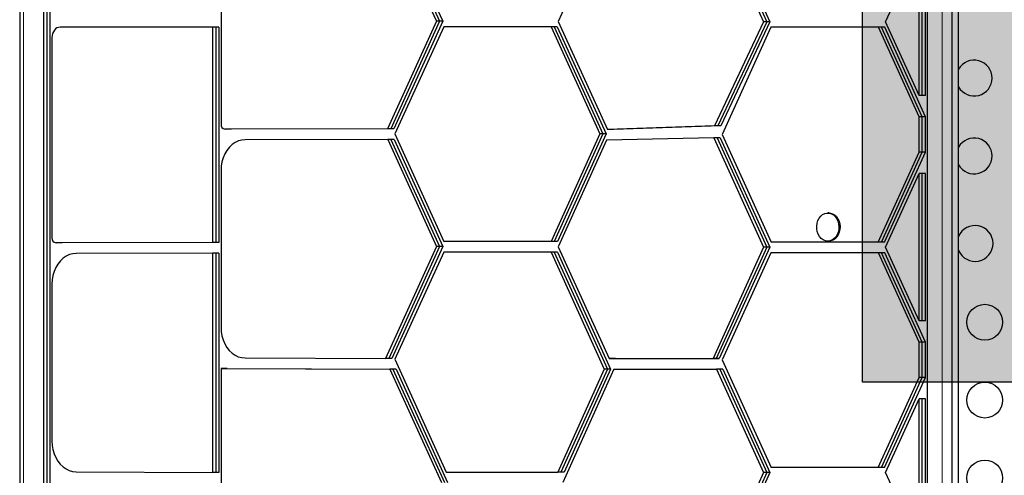
# Model space of a CAD drawing. Extents: x -99 to 439, y -9 to 455.
# Drawn here: x 135 to 159, y 211 to 222 of the extents above; entities that cross this region are included whole.
import ezdxf

# ---------------------------------------------------------------- set-up
doc = ezdxf.new("R2010")
doc.units = 0
doc.header["$LTSCALE"] = 0.125
doc.header["$MEASUREMENT"] = 0
doc.layers.add('CONTOUR', color=7, linetype='CONTINUOUS')
doc.layers.add('HAUTEUR-PLATE-FORME', color=7, linetype='CONTINUOUS')

msp = doc.modelspace()

# ---------------------------------------------------------------- hatches: boundary and pattern name
at = {"layer": 'HAUTEUR-PLATE-FORME', "true_color": 0xfcfcfc}
msp.add_hatch(color=7, dxfattribs=at).paths.add_polyline_path([(155.39488, 228.31482), (173.6302, 228.31482), (173.6302, 213.03363), (155.39488, 213.03363)])

# ---------------------------------------------------------------- linework, layer by layer
at = {"layer": 'CONTOUR', "lineweight": 25}
for p, q in [((134.81934, 246.64898), (134.81934, 194.81047)), ((134.82177, 246.64891), (134.82177, 194.81047)), ((135.40239, 246.68568), (135.40239, 194.84469)), ((135.47932, 246.68568), (135.47932, 194.84469)), ((135.55625, 246.68568), (135.55625, 194.84469)), ((156.97928, 204.99764), (156.97928, 236.53017)), ((157.58094, 204.96342), (157.58094, 236.49595)), ((157.7348, 204.96342), (157.7348, 236.49595)), ((157.73722, 204.96342), (157.73722, 236.49595)), ((143.79623, 224.47423), (144.99321, 221.84385)), ((143.87316, 224.47423), (145.07014, 221.84385)), ((143.95009, 224.47423), (145.14707, 221.84385)), ((149.15552, 224.45999), (147.96632, 221.83893)), ((151.78191, 224.46114), (152.97889, 221.83076)), ((151.85884, 224.46114), (153.05582, 221.83076)), ((151.93577, 224.46114), (153.13275, 221.83076)), ((139.73322, 224.22273), (139.73322, 219.33681)), ((155.95497, 221.83076), (156.77436, 223.63136)), ((156.77436, 220.03017), (156.77436, 223.63136)), ((156.85128, 220.03017), (156.85128, 223.63136)), ((156.92821, 220.03017), (156.92821, 223.63136)), ((144.99321, 221.84385), (143.79788, 219.2171)), ((145.07014, 221.84385), (143.87481, 219.2171)), ((145.14707, 221.84385), (143.95174, 219.2171)), ((145.07014, 221.84385), (144.99321, 221.84385)), ((145.14707, 221.84385), (145.07014, 221.84385)), ((147.96632, 221.83893), (149.16753, 219.20141)), ((139.52829, 221.69995), (135.8043, 221.69833)), ((139.52829, 221.69995), (139.52829, 216.44314)), ((139.60522, 221.69995), (139.52829, 221.69995)), ((139.60522, 221.69995), (139.60522, 216.44314)), ((139.68215, 221.69995), (139.60522, 221.69995)), ((139.68215, 221.69995), (139.68215, 216.44314)), ((145.1684, 221.70885), (143.97842, 219.09385)), ((147.78888, 221.70885), (145.1684, 221.70885)), ((147.78888, 221.70885), (148.97982, 219.09389)), ((147.86581, 221.70885), (147.78888, 221.70885)), ((147.86581, 221.70885), (149.05675, 219.09389)), ((147.94274, 221.70885), (147.86581, 221.70885)), ((147.94274, 221.70885), (149.13368, 219.09389)), ((152.97889, 221.83076), (151.78007, 219.29354)), ((153.05582, 221.83076), (151.85699, 219.29354)), ((153.13275, 221.83076), (151.93392, 219.29354)), ((153.15408, 221.69576), (151.96411, 219.08076)), ((153.05582, 221.83076), (152.97889, 221.83076)), ((153.13275, 221.83076), (153.05582, 221.83076)), ((155.77978, 221.69576), (153.15408, 221.69576)), ((156.77436, 219.51017), (155.77978, 221.69576)), ((155.85671, 221.69576), (155.77978, 221.69576)), ((156.85128, 219.51017), (155.85671, 221.69576)), ((155.93364, 221.69576), (155.85671, 221.69576)), ((156.92821, 219.51017), (155.93364, 221.69576)), ((156.77436, 220.03017), (155.95497, 221.83076)), ((135.60732, 221.4491), (135.60732, 216.56188)), ((156.85128, 220.03017), (156.77436, 220.03017)), ((156.92821, 220.03017), (156.85128, 220.03017)), ((156.77436, 218.65136), (156.77436, 219.51017)), ((156.85128, 219.51017), (156.77436, 219.51017)), ((156.85128, 218.65136), (156.85128, 219.51017)), ((156.92821, 219.51017), (156.85128, 219.51017)), ((156.92821, 218.65136), (156.92821, 219.51017)), ((143.79788, 219.2171), (139.83186, 219.21181)), ((139.90879, 219.21181), (139.83186, 219.21181)), ((143.87481, 219.2171), (139.90879, 219.21181)), ((139.98572, 219.21181), (139.90879, 219.21181)), ((143.95174, 219.2171), (139.98572, 219.21181)), ((143.87481, 219.2171), (143.79788, 219.2171)), ((143.95174, 219.2171), (143.87481, 219.2171)), ((151.78007, 219.29354), (149.16753, 219.20141)), ((149.24446, 219.20141), (149.16753, 219.20141)), ((151.85699, 219.29354), (149.24446, 219.20141)), ((149.32139, 219.20141), (149.24446, 219.20141)), ((151.93392, 219.29354), (149.32139, 219.20141)), ((151.85699, 219.29354), (151.78007, 219.29354)), ((151.93392, 219.29354), (151.85699, 219.29354)), ((143.80402, 218.95711), (140.32366, 218.95254)), ((143.80402, 218.95711), (144.99321, 216.34385)), ((143.88095, 218.95711), (143.80402, 218.95711)), ((143.88095, 218.95711), (145.07014, 216.34385)), ((143.95788, 218.95711), (143.88095, 218.95711)), ((143.95788, 218.95711), (145.14707, 216.34385)), ((143.97842, 219.09385), (145.17296, 216.46885)), ((148.97982, 219.09389), (147.78996, 216.46885)), ((149.05675, 219.09389), (147.86689, 216.46885)), ((149.13368, 219.09389), (147.94382, 216.46885)), ((149.05675, 219.09389), (148.97982, 219.09389)), ((149.13368, 219.09389), (149.05675, 219.09389)), ((151.76477, 218.9988), (149.14619, 218.9394)), ((151.76477, 218.9988), (152.97889, 216.33076)), ((151.8417, 218.9988), (151.76477, 218.9988)), ((151.8417, 218.9988), (153.05582, 216.33076)), ((151.91863, 218.9988), (151.8417, 218.9988)), ((151.91863, 218.9988), (153.13275, 216.33076)), ((151.96411, 219.08076), (153.15863, 216.45576)), ((149.14619, 218.9394), (147.96693, 216.33774)), ((155.77523, 216.45576), (156.77436, 218.65136)), ((155.85216, 216.45576), (156.85128, 218.65136)), ((155.92909, 216.45576), (156.92821, 218.65136)), ((156.85128, 218.65136), (156.77436, 218.65136)), ((156.92821, 218.65136), (156.85128, 218.65136)), ((139.73322, 218.20254), (139.73322, 214.37624)), ((155.95497, 216.33076), (156.77436, 218.13136)), ((156.77436, 214.53017), (156.77436, 218.13136)), ((156.85128, 218.13136), (156.77436, 218.13136)), ((156.85128, 214.53017), (156.85128, 218.13136)), ((156.92821, 218.13136), (156.85128, 218.13136)), ((156.92821, 214.53017), (156.92821, 218.13136)), ((154.57399, 217.16499), (154.54514, 217.16499)), ((139.52829, 216.44314), (135.70596, 216.4374)), ((135.78289, 216.4374), (135.70596, 216.4374)), ((139.60522, 216.44314), (135.78289, 216.4374)), ((135.85982, 216.4374), (135.78289, 216.4374)), ((139.68215, 216.44314), (135.85982, 216.4374)), ((139.60522, 216.44314), (139.52829, 216.44314)), ((139.68215, 216.44314), (139.60522, 216.44314)), ((144.99321, 216.34385), (143.74986, 213.61159)), ((145.07014, 216.34385), (143.82679, 213.61159)), ((145.14707, 216.34385), (143.90372, 213.61159)), ((145.07014, 216.34385), (144.99321, 216.34385)), ((145.14707, 216.34385), (145.07014, 216.34385)), ((147.78996, 216.46885), (145.17296, 216.46885)), ((147.86689, 216.46885), (147.78996, 216.46885)), ((147.94382, 216.46885), (147.86689, 216.46885)), ((147.96693, 216.33774), (149.20712, 213.61042)), ((152.97889, 216.33076), (151.74284, 213.61453)), ((153.05582, 216.33076), (151.81977, 213.61453)), ((153.13275, 216.33076), (151.8967, 213.61453)), ((153.05582, 216.33076), (152.97889, 216.33076)), ((153.13275, 216.33076), (153.05582, 216.33076)), ((155.77523, 216.45576), (153.15863, 216.45576)), ((154.54514, 216.47739), (154.57399, 216.47739)), ((154.62239, 216.48291), (154.57399, 216.47739)), ((155.85216, 216.45576), (155.77523, 216.45576)), ((155.92909, 216.45576), (155.85216, 216.45576)), ((156.77436, 214.53017), (155.95497, 216.33076)), ((139.52829, 216.18314), (136.19776, 216.17814)), ((139.52829, 216.18314), (139.52829, 210.83548)), ((139.60522, 216.18314), (139.52829, 216.18314)), ((139.60522, 216.18314), (139.60522, 210.83548)), ((139.68215, 216.18314), (139.60522, 216.18314)), ((139.68215, 216.18314), (139.68215, 210.83548)), ((145.1684, 216.20885), (143.97842, 213.59385)), ((147.78895, 216.20885), (145.1684, 216.20885)), ((147.78895, 216.20885), (149.08851, 213.35098)), ((147.86588, 216.20885), (147.78895, 216.20885)), ((147.86588, 216.20885), (149.16544, 213.35098)), ((147.94281, 216.20885), (147.86588, 216.20885)), ((147.94281, 216.20885), (149.24237, 213.35098)), ((153.15408, 216.19576), (151.96411, 213.58076)), ((155.77978, 216.19576), (153.15408, 216.19576)), ((156.77436, 214.01017), (155.77978, 216.19576)), ((155.85671, 216.19576), (155.77978, 216.19576)), ((156.85128, 214.01017), (155.85671, 216.19576)), ((155.93364, 216.19576), (155.85671, 216.19576)), ((156.92821, 214.01017), (155.93364, 216.19576)), ((135.60732, 215.42941), (135.60732, 211.60062)), ((156.85128, 214.53017), (156.77436, 214.53017)), ((156.92821, 214.53017), (156.85128, 214.53017)), ((156.77436, 213.15136), (156.77436, 214.01017)), ((156.85128, 214.01017), (156.77436, 214.01017)), ((156.85128, 213.15136), (156.85128, 214.01017)), ((156.92821, 214.01017), (156.85128, 214.01017)), ((156.92821, 213.15136), (156.92821, 214.01017)), ((140.32207, 213.62625), (143.74986, 213.61159)), ((143.82679, 213.61159), (143.74986, 213.61159)), ((143.90372, 213.61159), (143.82679, 213.61159)), ((143.97842, 213.59385), (145.22984, 210.84385)), ((149.20712, 213.61042), (151.74284, 213.61453)), ((149.28405, 213.61042), (149.20712, 213.61042)), ((149.28405, 213.61042), (151.81977, 213.61453)), ((149.36098, 213.61042), (149.28405, 213.61042)), ((149.36098, 213.61042), (151.8967, 213.61453)), ((151.81977, 213.61453), (151.74284, 213.61453)), ((151.8967, 213.61453), (151.81977, 213.61453)), ((151.96411, 213.58076), (153.15863, 210.95576)), ((139.73322, 213.36914), (143.85226, 213.35108)), ((139.73322, 213.36914), (139.73322, 208.00562)), ((139.81015, 213.36914), (139.73322, 213.36914)), ((139.81015, 213.36914), (143.92919, 213.35108)), ((139.88708, 213.36914), (139.81015, 213.36914)), ((139.88708, 213.36914), (144.00612, 213.35108)), ((143.85226, 213.35108), (145.11152, 210.58385)), ((143.92919, 213.35108), (143.85226, 213.35108)), ((143.92919, 213.35108), (145.18845, 210.58385)), ((144.00612, 213.35108), (143.92919, 213.35108)), ((144.00612, 213.35108), (145.26538, 210.58385)), ((149.08851, 213.35098), (147.95372, 210.84385)), ((149.16544, 213.35098), (148.03064, 210.84385)), ((149.32466, 213.35061), (148.07405, 210.58763)), ((149.24237, 213.35098), (148.10757, 210.84385)), ((149.16544, 213.35098), (149.08851, 213.35098)), ((149.24237, 213.35098), (149.16544, 213.35098)), ((149.32466, 213.35061), (151.83036, 213.35467)), ((151.83036, 213.35467), (152.97889, 210.83076)), ((151.90729, 213.35467), (151.83036, 213.35467)), ((151.90729, 213.35467), (153.05582, 210.83076)), ((151.98422, 213.35467), (151.90729, 213.35467)), ((151.98422, 213.35467), (153.13275, 210.83076)), ((155.77523, 210.95576), (156.77436, 213.15136)), ((155.85216, 210.95576), (156.85128, 213.15136)), ((155.92909, 210.95576), (156.92821, 213.15136)), ((156.85128, 213.15136), (156.77436, 213.15136)), ((156.92821, 213.15136), (156.85128, 213.15136)), ((155.95497, 210.83076), (156.77436, 212.63136)), ((156.77436, 209.03017), (156.77436, 212.63136)), ((156.85128, 212.63136), (156.77436, 212.63136)), ((156.85128, 209.03017), (156.85128, 212.63136)), ((156.92821, 212.63136), (156.85128, 212.63136)), ((156.92821, 209.03017), (156.92821, 212.63136)), ((136.19617, 210.85184), (139.52829, 210.83548)), ((139.60522, 210.83548), (139.52829, 210.83548)), ((139.68215, 210.83548), (139.60522, 210.83548)), ((145.22984, 210.84385), (147.95372, 210.84385)), ((148.03064, 210.84385), (147.95372, 210.84385)), ((148.10757, 210.84385), (148.03064, 210.84385)), ((152.97889, 210.83076), (151.75118, 208.13287)), ((153.05582, 210.83076), (151.82811, 208.13287)), ((153.13275, 210.83076), (151.90504, 208.13287)), ((153.05582, 210.83076), (152.97889, 210.83076)), ((153.13275, 210.83076), (153.05582, 210.83076)), ((155.77523, 210.95576), (153.15863, 210.95576)), ((155.85216, 210.95576), (155.77523, 210.95576)), ((155.92909, 210.95576), (155.85216, 210.95576)), ((156.77436, 209.03017), (155.95497, 210.83076))]:
    msp.add_line(p, q, dxfattribs=at)
at = {"layer": 'CONTOUR', "lineweight": 18}
for p, q in [((134.91548, 246.6496), (134.91548, 194.81047)), ((157.33336, 204.96342), (157.33336, 236.49595))]:
    msp.add_line(p, q, dxfattribs=at)
at = {"layer": 'CONTOUR', "lineweight": 25, "flags": 128}
for points in [[(135.8043, 221.69833), (135.76594, 221.69353), (135.72905, 221.67935), (135.69505, 221.65633), (135.66523, 221.62535), (135.64073, 221.5876), (135.62249, 221.54452), (135.61121, 221.49776), (135.60732, 221.4491)], [(140.32366, 218.95254), (140.2396, 218.9448), (140.15726, 218.92196), (140.07833, 218.8845), (140.00439, 218.83318), (139.93695, 218.76904), (139.8774, 218.69339), (139.82692, 218.60775), (139.78656, 218.51389), (139.75713, 218.41369), (139.73923, 218.3092), (139.73322, 218.20254)], [(154.59354, 216.48291), (154.53888, 216.47748), (154.48448, 216.48611), (154.43256, 216.50846), (154.38524, 216.54362), (154.34448, 216.59014), (154.31193, 216.64612), (154.28893, 216.70926), (154.27641, 216.77699), (154.2749, 216.84653), (154.28445, 216.91503), (154.30468, 216.97968), (154.33475, 217.03785), (154.37343, 217.08715), (154.41914, 217.12556), (154.47002, 217.15151), (154.52396, 217.16393), (154.57878, 217.16233), (154.63221, 217.14675), (154.68209, 217.11785), (154.72635, 217.0768), (154.7632, 217.02529), (154.79112, 216.96542), (154.80897, 216.89965), (154.81602, 216.83066), (154.81198, 216.76129), (154.79701, 216.69437), (154.77173, 216.63264), (154.73718, 216.57863), (154.69476, 216.53455), (154.64622, 216.5022), (154.59354, 216.48291)], [(154.57399, 217.16499), (154.60763, 217.16233), (154.66106, 217.14675), (154.71094, 217.11785), (154.7552, 217.0768), (154.79205, 217.02529), (154.81997, 216.96542), (154.83782, 216.89965), (154.84487, 216.83066), (154.84083, 216.76129), (154.82586, 216.69437), (154.80058, 216.63264), (154.76603, 216.57863), (154.72361, 216.53455), (154.67507, 216.5022), (154.62239, 216.48291)], [(136.19776, 216.17814), (136.11379, 216.17041), (136.03154, 216.14762), (135.95268, 216.11024), (135.8788, 216.05902), (135.8114, 215.99501), (135.75186, 215.9195), (135.70137, 215.83403), (135.66096, 215.74032), (135.63146, 215.64028), (135.61346, 215.53593), (135.60732, 215.42941)], [(139.73322, 214.37624), (139.73921, 214.26977), (139.75705, 214.16545), (139.78638, 214.0654), (139.82661, 213.97165), (139.87692, 213.88609), (139.9363, 213.81047), (140.00354, 213.7463), (140.07728, 213.6949), (140.15602, 213.65729), (140.23817, 213.63426), (140.32207, 213.62625)], [(135.60732, 211.60062), (135.61343, 211.49427), (135.63137, 211.39009), (135.66077, 211.29019), (135.70104, 211.19659), (135.75137, 211.11119), (135.81073, 211.0357), (135.87793, 210.97166), (135.95162, 210.92035), (136.03029, 210.88283), (136.11236, 210.85983), (136.19617, 210.85184)]]:
    msp.add_lwpolyline(points, dxfattribs=at)
at = {"layer": 'CONTOUR', "lineweight": 25}
for centre in [(158.37504, 214.49871), (158.37504, 212.59871), (158.37504, 210.69871)]:
    msp.add_circle(centre, 0.4375, dxfattribs=at)
for centre, radius, start, end in [((158.11699, 220.45676), 0.4375, 0, 150.231838), ((158.11699, 220.45676), 0.4375, 209.768162, 0), ((139.84672, 219.32495), 0.11412, 174.037101, 262.517695), ((158.11699, 218.55676), 0.4375, 0, 150.231838), ((158.11699, 218.55676), 0.4375, 209.768162, 0), ((158.13994, 216.42166), 0.4375, 0, 156.999504), ((135.72074, 216.55043), 0.11399, 174.235921, 262.553062), ((158.13994, 216.42166), 0.4375, 203.000496, 0)]:
    msp.add_arc(centre, radius, start, end, dxfattribs=at)
at = {"layer": 'HAUTEUR-PLATE-FORME', "color": 0}
msp.add_lwpolyline([(155.39488, 228.31482), (173.6302, 228.31482), (173.6302, 213.03363), (155.39488, 213.03363)], close=True, dxfattribs=at)

doc.saveas('drawing.dxf')
